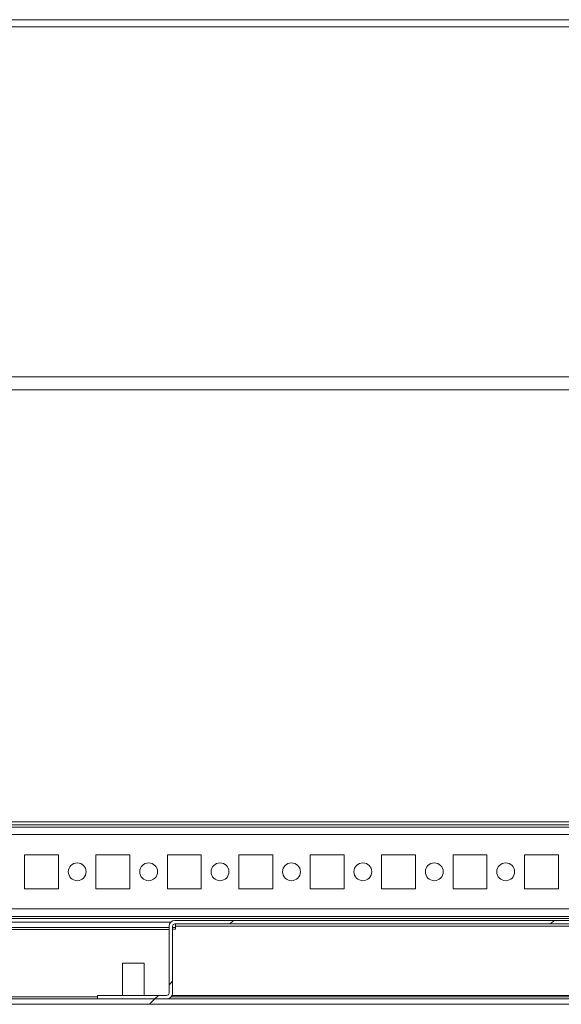
# Model space of a CAD drawing. Units: millimetres. Extents: x -3786 to 4614, y -3385 to 2555.
# Drawn here: x -1889 to -1737, y 1493 to 1769 of the extents above; entities that cross this region are included whole.
import ezdxf

# ---------------------------------------------------------------- set-up
doc = ezdxf.new("R2010")
doc.units = ezdxf.units.MM
doc.header["$LTSCALE"] = 5

msp = doc.modelspace()

# ---------------------------------------------------------------- hatches: boundary and pattern name
at = {"linetype": 'Continuous', "lineweight": 18}
h = msp.add_hatch(dxfattribs=at)
h.set_pattern_fill('ANSI32', scale=20, style=0)
h.set_pattern_definition([(45, (-3748.2, 1034.62), (-134.704, 134.704), []), (45, (-3658.4, 1034.62), (-134.704, 134.704), [])])
edge = h.paths.add_edge_path(flags=0)
edge.add_line((-1435.98, 1495.33), (-1435.98, 1514.73))
edge.add_line((-1435.98, 1514.73), (-1437.48, 1514.73))
edge.add_line((-1437.48, 1514.73), (-1437.48, 1495.33))
edge.add_arc((-1438.08, 1495.33), 0.6, -90, 0, ccw=False)
edge.add_line((-1438.08, 1494.73), (-2030.88, 1494.73))
edge.add_arc((-2030.88, 1495.33), 0.6, 180, 270, ccw=False)
edge.add_line((-2031.48, 1495.33), (-2031.48, 1514.13))
edge.add_arc((-2030.88, 1514.13), 0.6, 90, 180, ccw=False)
edge.add_line((-2030.88, 1514.73), (-2017.98, 1514.73))
edge.add_line((-2017.98, 1514.73), (-2017.98, 1516.23))
edge.add_line((-2017.98, 1516.23), (-2030.88, 1516.23))
edge.add_ellipse((-2030.88, 1514.13), major_axis=(2.1, 0), ratio=1, start_angle=90, end_angle=180)
edge.add_line((-2032.98, 1514.13), (-2032.98, 1495.33))
edge.add_ellipse((-2030.88, 1495.33), major_axis=(2.1, 0), ratio=1, start_angle=180, end_angle=270)
edge.add_line((-2030.88, 1493.23), (-1438.08, 1493.23))
edge.add_ellipse((-1438.08, 1495.33), major_axis=(-2.1, 0), ratio=1, start_angle=90, end_angle=180)
h = msp.add_hatch(dxfattribs=at)
h.set_pattern_fill('ANSI31', scale=20, style=0)
h.set_pattern_definition([(45, (-3748.205, 1034.623), (-44.9013, 44.9013), [])])
edge = h.paths.add_edge_path(flags=0)
edge.add_ellipse((-1847.93, 1496.38), major_axis=(-1.65, 0), ratio=1, start_angle=90, end_angle=180)
edge.add_line((-1846.28, 1496.38), (-1846.28, 1515.08))
edge.add_arc((-1845.63, 1515.08), 0.65, 90, 180, ccw=False)
edge.add_line((-1845.63, 1515.73), (-1623.33, 1515.73))
edge.add_arc((-1623.33, 1515.08), 0.65, 0, 90, ccw=False)
edge.add_line((-1622.68, 1515.08), (-1622.68, 1496.38))
edge.add_ellipse((-1621.03, 1496.38), major_axis=(1.65, 0), ratio=1, start_angle=180, end_angle=270)
edge.add_line((-1621.03, 1494.73), (-1601.68, 1494.73))
edge.add_line((-1601.68, 1494.73), (-1601.68, 1495.73))
edge.add_line((-1601.68, 1495.73), (-1621.03, 1495.73))
edge.add_arc((-1621.03, 1496.38), 0.65, 180, 270, ccw=False)
edge.add_line((-1621.68, 1496.38), (-1621.68, 1515.08))
edge.add_ellipse((-1623.33, 1515.08), major_axis=(1.65, 0), ratio=1, start_angle=360, end_angle=450)
edge.add_line((-1623.33, 1516.73), (-1845.63, 1516.73))
edge.add_ellipse((-1845.63, 1515.08), major_axis=(-1.65, 0), ratio=1, start_angle=270, end_angle=360)
edge.add_line((-1847.28, 1515.08), (-1847.28, 1496.38))
edge.add_arc((-1847.93, 1496.38), 0.65, 270, 360, ccw=False)
edge.add_line((-1847.93, 1495.73), (-1867.28, 1495.73))
edge.add_line((-1867.28, 1495.73), (-1867.28, 1494.73))
edge.add_line((-1867.28, 1494.73), (-1847.93, 1494.73))

# ---------------------------------------------------------------- linework, layer by layer
at = {"color": 7, "linetype": 'Continuous', "lineweight": 18}
for p, q in [((-1476.48, 1768.83), (-1986.48, 1768.83)), ((-1476.48, 1766.83), (-1986.48, 1766.83)), ((-1476.48, 1668.83), (-1986.48, 1668.83)), ((-1477.99, 1665.23), (-1987.99, 1665.23)), ((-2004.99, 1544.33), (-1460.99, 1544.33)), ((-1986.49, 1543.43), (-1479.49, 1543.43)), ((-1480.88, 1542.83), (-1985.02, 1542.83)), ((-1887.74, 1535.08), (-1887.74, 1525.58)), ((-1878.24, 1535.08), (-1887.74, 1535.08)), ((-1878.24, 1525.58), (-1878.24, 1535.08)), ((-1867.74, 1535.08), (-1867.74, 1525.58)), ((-1858.24, 1535.08), (-1867.74, 1535.08)), ((-1858.24, 1525.58), (-1858.24, 1535.08)), ((-1847.74, 1535.08), (-1847.74, 1525.58)), ((-1838.24, 1535.08), (-1847.74, 1535.08)), ((-1838.24, 1525.58), (-1838.24, 1535.08)), ((-1827.74, 1535.08), (-1827.74, 1525.58)), ((-1818.24, 1535.08), (-1827.74, 1535.08)), ((-1818.24, 1525.58), (-1818.24, 1535.08)), ((-1807.74, 1535.08), (-1807.74, 1525.58)), ((-1798.24, 1535.08), (-1807.74, 1535.08)), ((-1798.24, 1525.58), (-1798.24, 1535.08)), ((-1787.74, 1535.08), (-1787.74, 1525.58)), ((-1778.24, 1535.08), (-1787.74, 1535.08)), ((-1778.24, 1525.58), (-1778.24, 1535.08)), ((-1767.74, 1535.08), (-1767.74, 1525.58)), ((-1758.24, 1535.08), (-1767.74, 1535.08)), ((-1758.24, 1525.58), (-1758.24, 1535.08)), ((-1747.74, 1535.08), (-1747.74, 1525.58)), ((-1738.24, 1535.08), (-1747.74, 1535.08)), ((-1738.24, 1525.58), (-1738.24, 1535.08)), ((-1887.74, 1525.58), (-1878.24, 1525.58)), ((-1867.74, 1525.58), (-1858.24, 1525.58)), ((-1847.74, 1525.58), (-1838.24, 1525.58)), ((-1827.74, 1525.58), (-1818.24, 1525.58)), ((-1807.74, 1525.58), (-1798.24, 1525.58)), ((-1787.74, 1525.58), (-1778.24, 1525.58)), ((-1767.74, 1525.58), (-1758.24, 1525.58)), ((-1747.74, 1525.58), (-1738.24, 1525.58)), ((-1982.98, 1517.83), (-1480.88, 1517.83)), ((-1846.82, 1516.23), (-1982.98, 1516.23)), ((-1845.63, 1516.73), (-1623.33, 1516.73)), ((-1845.63, 1516.73), (-1845.63, 1516.73)), ((-1847.28, 1514.73), (-1982.98, 1514.73)), ((-1847.28, 1496.38), (-1847.28, 1515.08)), ((-1847.28, 1515.08), (-1847.28, 1515.08)), ((-1847.28, 1515.08), (-1847.28, 1513.88)), ((-1847.28, 1496.38), (-1847.28, 1513.88)), ((-1847.28, 1513.88), (-1847.28, 1513.88)), ((-1846.28, 1496.38), (-1846.28, 1515.08)), ((-1845.48, 1514.73), (-1846.28, 1514.73)), ((-1846.28, 1514.23), (-1845.48, 1514.23)), ((-1845.63, 1515.73), (-1623.33, 1515.73)), ((-1845.48, 1515.08), (-1845.48, 1515.08)), ((-1623.48, 1515.08), (-1845.48, 1515.08)), ((-1845.48, 1514.23), (-1845.48, 1515.08)), ((-1845.48, 1514.23), (-1845.48, 1515.08)), ((-1860.28, 1504.73), (-1860.28, 1495.73)), ((-1854.28, 1504.73), (-1860.28, 1504.73)), ((-1854.28, 1495.73), (-1854.28, 1504.73)), ((-1438.08, 1494.73), (-2030.88, 1494.73)), ((-1867.28, 1494.73), (-1867.28, 1495.73)), ((-1867.28, 1495.73), (-1847.93, 1495.73)), ((-1867.28, 1494.73), (-1867.28, 1495.73)), ((-1867.28, 1495.73), (-1867.28, 1495.73)), ((-1867.28, 1494.73), (-1847.93, 1494.73)), ((-1847.28, 1496.38), (-1847.28, 1496.38)), ((-1846.42, 1495.73), (-1621.98, 1495.73)), ((-1438.08, 1493.23), (-2030.88, 1493.23))]:
    msp.add_line(p, q, dxfattribs=at)
at = {"color": 8, "linetype": 'Continuous', "lineweight": 18}
for p, q in [((-1982.98, 1540.73), (-1482.98, 1540.73)), ((-1982.98, 1519.93), (-1482.98, 1519.93)), ((-1982.98, 1517.23), (-1475.49, 1517.23)), ((-1982.98, 1514.13), (-1847.28, 1514.13)), ((-1867.28, 1495.33), (-2030.14, 1495.33)), ((-1622.31, 1495.33), (-1846.66, 1495.33))]:
    msp.add_line(p, q, dxfattribs=at)
at = {"color": 7, "linetype": 'Continuous', "lineweight": 18, "flags": 128}
for points in [[(-1845.48, 1515.73), (-1845.48, 1515.71), (-1845.48, 1515.41), (-1845.48, 1515.08)], [(-1845.48, 1515.73), (-1845.48, 1515.72), (-1845.48, 1515.68), (-1845.48, 1515.62), (-1845.48, 1515.54), (-1845.48, 1515.44), (-1845.48, 1515.33), (-1845.48, 1515.21), (-1845.48, 1515.08)]]:
    msp.add_lwpolyline(points, dxfattribs=at)
at = {"color": 7, "linetype": 'Continuous', "lineweight": 18}
for centre in [(-1872.99, 1530.33), (-1852.99, 1530.33), (-1832.99, 1530.33), (-1812.99, 1530.33), (-1792.99, 1530.33), (-1772.99, 1530.33), (-1752.99, 1530.33)]:
    msp.add_circle(centre, 2.5, dxfattribs=at)
for centre, radius, start, end in [((-1845.63, 1515.08), 1.65, 90, 180), ((-1845.63, 1515.08), 1.65, 90, 179.9915), ((-1845.63, 1515.08), 0.65, 90, 180), ((-1847.93, 1496.38), 0.65, 270, 360), ((-1847.93, 1496.38), 1.65, 270, 0), ((-1847.93, 1496.38), 0.65, 270, 0.0085)]:
    msp.add_arc(centre, radius, start, end, dxfattribs=at)

doc.saveas('drawing.dxf')
